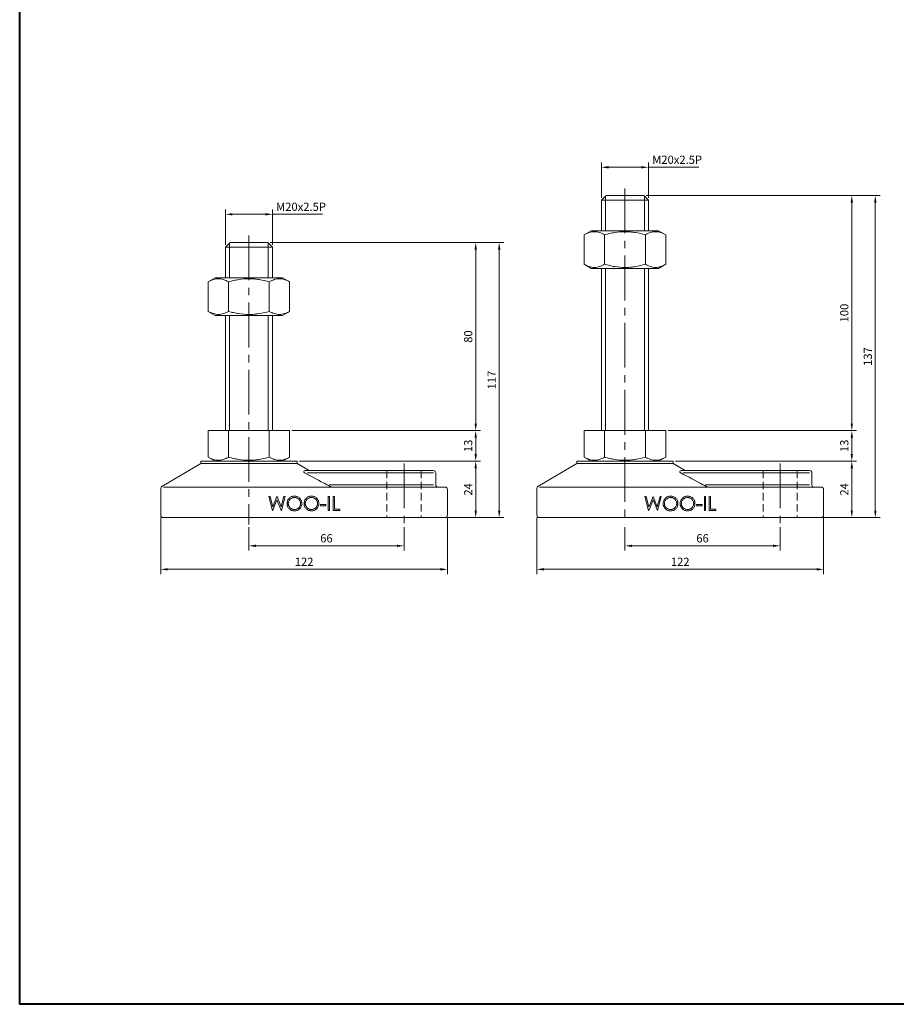
# Model space of a CAD drawing. Units: millimetres. Extents: x 0 to 1387, y 0 to 772.
# Drawn here: x 0 to 373, y 0 to 419 of the extents above; entities that cross this region are included whole.
import ezdxf

# ---------------------------------------------------------------- set-up
doc = ezdxf.new("R2010")
doc.units = ezdxf.units.MM
doc.linetypes.add('CENTER2', pattern=[28.575, 19.05, -3.175, 3.175, -3.175])
doc.linetypes.add('HIDDEN2', pattern=[4.7625, 3.175, -1.5875])
doc.layers.get('0').update_dxf_attribs({"lineweight": 15})
for name, color, linetype, lineweight in [('1. DIMENSION', 1, 'Continuous', 15), ('2. CENTER', 3, 'CENTER2', 15), ('3. HIDDEN', 2, 'HIDDEN2', 15), ('7. EDGE', 103, 'Continuous', 40)]:
    doc.layers.add(name, color=color, linetype=linetype, lineweight=lineweight)
doc.styles.get("Standard").update_dxf_attribs({"font": 'isocp.shx', "width": 0.9, "bigfont": 'whgtxt.shx'})
doc.dimstyles.new('AM_ISO', dxfattribs={"dimtxt": 3.5, "dimasz": 3, "dimexe": 2, "dimexo": 1, "dimgap": 1, "dimtad": 1, "dimdsep": 46, "dimtxsty": 'Standard', "dimcen": 0, "dimclrd": 256, "dimclre": 256, "dimclrt": 2, "dimadec": 0, "dimazin": 2, "dimtp": 0.1, "dimtm": 0.1, "dimtfac": 0.71, "dimtmove": 0, "dimatfit": 3, "dimfxl": 0, "dimlwd": -1, "dimlwe": -1, "dimarcsym": 0})

# ---------------------------------------------------------------- blocks, each defined once
blk = doc.blocks.new('*D8')
at = {"layer": '1. DIMENSION'}
for p, q in [((106.5, 324), (196, 324)), ((194, 247), (194, 321)), ((115.82, 244), (196, 244))]:
    blk.add_line(p, q, dxfattribs=at)
for points in [[(193.5, 321), (194.5, 321), (194, 324)], [(193.5, 247), (194.5, 247), (194, 244)]]:
    blk.add_solid(points, dxfattribs=at)
at = {"layer": 'DEFPOINTS', "color": 0}
for p in [(105.5, 324), (194, 324), (114.82, 244)]:
    blk.add_point(p, dxfattribs=at)
at = {"layer": '1. DIMENSION', "color": 2, "insert": (191.25, 284), "char_height": 3.5, "attachment_point": 5, "rotation": 90}
blk.add_mtext('80', dxfattribs=at)
blk = doc.blocks.new('*D7')
at = {"layer": '1. DIMENSION'}
for p, q in [((115.82, 244), (196, 244)), ((194, 234), (194, 241)), ((119, 231), (196, 231))]:
    blk.add_line(p, q, dxfattribs=at)
for points in [[(193.5, 241), (194.5, 241), (194, 244)], [(193.5, 234), (194.5, 234), (194, 231)]]:
    blk.add_solid(points, dxfattribs=at)
at = {"layer": 'DEFPOINTS', "color": 0}
for p in [(114.82, 244), (194, 244), (118, 231)]:
    blk.add_point(p, dxfattribs=at)
at = {"layer": '1. DIMENSION', "color": 2, "insert": (191.25, 237.5), "char_height": 3.5, "attachment_point": 5, "rotation": 90}
blk.add_mtext('13', dxfattribs=at)
blk = doc.blocks.new('*D6')
at = {"layer": '1. DIMENSION'}
for p, q in [((119, 231), (196, 231)), ((194, 210), (194, 228)), ((182, 207), (196, 207))]:
    blk.add_line(p, q, dxfattribs=at)
for points in [[(193.5, 228), (194.5, 228), (194, 231)], [(193.5, 210), (194.5, 210), (194, 207)]]:
    blk.add_solid(points, dxfattribs=at)
at = {"layer": 'DEFPOINTS', "color": 0}
for p in [(118, 231), (194, 231), (181, 207)]:
    blk.add_point(p, dxfattribs=at)
at = {"layer": '1. DIMENSION', "color": 2, "insert": (191.25, 219), "char_height": 3.5, "attachment_point": 5, "rotation": 90}
blk.add_mtext('24', dxfattribs=at)
blk = doc.blocks.new('*D9')
at = {"layer": '1. DIMENSION'}
for p, q in [((106.5, 324), (206, 324)), ((204, 210), (204, 321)), ((182, 207), (206, 207))]:
    blk.add_line(p, q, dxfattribs=at)
for points in [[(203.5, 321), (204.5, 321), (204, 324)], [(203.5, 210), (204.5, 210), (204, 207)]]:
    blk.add_solid(points, dxfattribs=at)
at = {"layer": 'DEFPOINTS', "color": 0}
for p in [(105.5, 324), (204, 324), (181, 207)]:
    blk.add_point(p, dxfattribs=at)
at = {"layer": '1. DIMENSION', "color": 2, "insert": (201.25, 265.5), "char_height": 3.5, "attachment_point": 5, "rotation": 90}
blk.add_mtext('117', dxfattribs=at)
blk = doc.blocks.new('*D10')
at = {"layer": '1. DIMENSION'}
for p, q in [((266.5, 344), (356, 344)), ((354, 247), (354, 341)), ((275.82, 244), (356, 244))]:
    blk.add_line(p, q, dxfattribs=at)
for points in [[(353.5, 341), (354.5, 341), (354, 344)], [(353.5, 247), (354.5, 247), (354, 244)]]:
    blk.add_solid(points, dxfattribs=at)
at = {"layer": 'DEFPOINTS', "color": 0}
for p in [(265.5, 344), (354, 344), (274.82, 244)]:
    blk.add_point(p, dxfattribs=at)
at = {"layer": '1. DIMENSION', "color": 2, "insert": (351.25, 294), "char_height": 3.5, "attachment_point": 5, "rotation": 90}
blk.add_mtext('100', dxfattribs=at)
blk = doc.blocks.new('*D11')
at = {"layer": '1. DIMENSION'}
for p, q in [((275.82, 244), (356, 244)), ((354, 234), (354, 241)), ((279, 231), (356, 231))]:
    blk.add_line(p, q, dxfattribs=at)
for points in [[(353.5, 241), (354.5, 241), (354, 244)], [(353.5, 234), (354.5, 234), (354, 231)]]:
    blk.add_solid(points, dxfattribs=at)
at = {"layer": 'DEFPOINTS', "color": 0}
for p in [(274.82, 244), (354, 244), (278, 231)]:
    blk.add_point(p, dxfattribs=at)
at = {"layer": '1. DIMENSION', "color": 2, "insert": (351.25, 237.5), "char_height": 3.5, "attachment_point": 5, "rotation": 90}
blk.add_mtext('13', dxfattribs=at)
blk = doc.blocks.new('*D12')
at = {"layer": '1. DIMENSION'}
for p, q in [((279, 231), (356, 231)), ((354, 210), (354, 228)), ((342, 207), (356, 207))]:
    blk.add_line(p, q, dxfattribs=at)
for points in [[(353.5, 228), (354.5, 228), (354, 231)], [(353.5, 210), (354.5, 210), (354, 207)]]:
    blk.add_solid(points, dxfattribs=at)
at = {"layer": 'DEFPOINTS', "color": 0}
for p in [(278, 231), (354, 231), (341, 207)]:
    blk.add_point(p, dxfattribs=at)
at = {"layer": '1. DIMENSION', "color": 2, "insert": (351.25, 219), "char_height": 3.5, "attachment_point": 5, "rotation": 90}
blk.add_mtext('24', dxfattribs=at)
blk = doc.blocks.new('*D13')
at = {"layer": '1. DIMENSION'}
for p, q in [((266.5, 344), (366, 344)), ((364, 210), (364, 341)), ((342, 207), (366, 207))]:
    blk.add_line(p, q, dxfattribs=at)
for points in [[(363.5, 341), (364.5, 341), (364, 344)], [(363.5, 210), (364.5, 210), (364, 207)]]:
    blk.add_solid(points, dxfattribs=at)
at = {"layer": 'DEFPOINTS', "color": 0}
for p in [(265.5, 344), (364, 344), (341, 207)]:
    blk.add_point(p, dxfattribs=at)
at = {"layer": '1. DIMENSION', "color": 2, "insert": (361.25, 275.5), "char_height": 3.5, "attachment_point": 5, "rotation": 90}
blk.add_mtext('137', dxfattribs=at)
blk = doc.blocks.new('202103091414122180')
for p, q in [((-8, 117), (-10, 115)), ((-10, 115), (-10, 102)), ((10, 115), (-10, 115)), ((8, 117), (-8, 117)), ((10, 115), (8, 117)), ((10, 102), (10, 115)), ((-14.32, 102), (-17.32, 100.27)), ((-14.32, 102), (14.32, 102)), ((17.32, 100.27), (14.32, 102)), ((-17.32, 87.73), (-17.32, 100.27)), ((-8.66, 87.73), (-8.66, 100.27)), ((8.66, 87.73), (8.66, 100.27)), ((17.32, 87.73), (17.32, 100.27)), ((-17.32, 87.73), (-14.32, 86)), ((-14.32, 86), (14.32, 86)), ((-10, 86), (-10, 37)), ((10, 37), (10, 86)), ((14.32, 86), (17.32, 87.73)), ((-17.32, 37), (17.32, 37)), ((-17.32, 37), (-17.32, 25.73)), ((-8.66, 37), (-8.66, 25.73)), ((8.66, 37), (8.66, 25.73)), ((17.32, 37), (17.32, 25.73)), ((-17.32, 25.73), (-14.32, 24)), ((14.32, 24), (17.32, 25.73)), ((-20.5, 23), (-37.01, 13.29)), ((-20.5, 24), (-20.5, 23)), ((20.5, 24), (-20.5, 24)), ((20.5, 23), (-20.5, 23)), ((20.5, 23), (20.5, 24)), ((25.6, 20), (20.5, 23)), ((23.85, 20), (78.5, 20)), ((78.5, 19), (24.73, 19)), ((79.5, 14), (79.5, 19)), ((-36.32, 13), (83.5, 13)), ((34.16, 14), (78.5, 14)), ((-37.5, 12.43), (-37.5, 1)), ((8.46, 9), (9.02, 9)), ((10.06, 3), (8.46, 9)), ((9.02, 9), (10.19, 4.6)), ((11.94, 9), (10.8, 6.12)), ((12.02, 9), (11.94, 9)), ((13.73, 4.63), (12.02, 9)), ((14.91, 9), (13.73, 4.63)), ((13.84, 3), (15.46, 9)), ((15.46, 9), (14.91, 9)), ((34.31, 9), (33.77, 9)), ((33.77, 9), (33.77, 3)), ((34.31, 3), (34.31, 9)), ((36.38, 9), (35.85, 9)), ((35.85, 9), (35.85, 3)), ((36.38, 3.62), (36.38, 9)), ((84.5, 1), (84.5, 12)), ((10.8, 4.66), (10.13, 3)), ((10.19, 4.6), (10.8, 6.12)), ((10.8, 4.66), (11.96, 7.59)), ((11.96, 7.59), (13.77, 3)), ((32.77, 5.62), (30.46, 5.62)), ((30.46, 5.62), (30.46, 5)), ((30.46, 5), (32.77, 5)), ((32.77, 5), (32.77, 5.62)), ((-36.5, 0), (83.5, 0)), ((10.13, 3), (10.06, 3)), ((13.77, 3), (13.84, 3)), ((33.77, 3), (34.31, 3)), ((35.85, 3), (38.69, 3)), ((38.69, 3.62), (36.38, 3.62)), ((38.69, 3), (38.69, 3.62))]:
    blk.add_line(p, q)
for centre, radius, start, end in [((23.85, 19.5), 0.5, 90, 242.9441), ((78.5, 19), 1, 0, 90), ((-36.5, 12.43), 1, 120.4655, 180), ((80.5, 14), 1, 180, 270), ((83.5, 12), 1, 0, 90), ((-36.5, 1), 1, 180, 270), ((83.5, 1), 1, 270, 0)]:
    blk.add_arc(centre, radius, start, end)
for points, knots in [([(-8.66, 100.27), (-9.37, 100.68), (-10.08, 101.01), (-11.52, 101.48), (-12.25, 101.61), (-13.35, 101.61), (-13.72, 101.58), (-14.45, 101.45), (-14.82, 101.36), (-15.9, 101.01), (-16.61, 100.68), (-17.32, 100.27)], [0, 0, 0, 0, 0.25, 0.25, 0.5, 0.5, 0.625, 0.625, 0.75, 0.75, 1, 1, 1, 1]), ([(-8.66, 100.27), (-7.96, 100.47), (-7.25, 100.66), (-5.81, 100.99), (-5.09, 101.13), (-2.92, 101.48), (-1.46, 101.61), (0.73, 101.61), (1.47, 101.58), (2.94, 101.45), (3.67, 101.36), (5.84, 101.01), (7.26, 100.67), (8.66, 100.27)], [0, 0, 0, 0, 0.125, 0.125, 0.25, 0.25, 0.5, 0.5, 0.625, 0.625, 0.75, 0.75, 1, 1, 1, 1]), ([(17.32, 100.27), (16.61, 100.68), (15.9, 101.01), (14.46, 101.48), (13.73, 101.61), (12.63, 101.61), (12.26, 101.58), (11.53, 101.45), (11.17, 101.36), (10.08, 101.01), (9.37, 100.68), (8.66, 100.27)], [0, 0, 0, 0, 0.25, 0.25, 0.5, 0.5, 0.625, 0.625, 0.75, 0.75, 1, 1, 1, 1]), ([(-17.32, 87.73), (-16.61, 87.32), (-15.9, 86.99), (-14.46, 86.52), (-13.73, 86.39), (-12.63, 86.39), (-12.26, 86.42), (-11.53, 86.55), (-11.17, 86.64), (-10.08, 86.99), (-9.37, 87.32), (-8.66, 87.73)], [0, 0, 0, 0, 0.25, 0.25, 0.5, 0.5, 0.625, 0.625, 0.75, 0.75, 1, 1, 1, 1]), ([(-8.66, 87.73), (-7.96, 87.53), (-7.25, 87.34), (-5.81, 87.01), (-5.09, 86.87), (-2.92, 86.52), (-1.46, 86.39), (0.73, 86.39), (1.47, 86.42), (2.94, 86.55), (3.67, 86.64), (5.84, 86.99), (7.26, 87.33), (8.66, 87.73)], [0, 0, 0, 0, 0.125, 0.125, 0.25, 0.25, 0.5, 0.5, 0.625, 0.625, 0.75, 0.75, 1, 1, 1, 1]), ([(8.66, 87.73), (9.37, 87.32), (10.08, 86.99), (11.52, 86.52), (12.25, 86.39), (13.35, 86.39), (13.72, 86.42), (14.45, 86.55), (14.82, 86.64), (15.9, 86.99), (16.61, 87.32), (17.32, 87.73)], [0, 0, 0, 0, 0.25, 0.25, 0.5, 0.5, 0.625, 0.625, 0.75, 0.75, 1, 1, 1, 1]), ([(-8.66, 25.73), (-9.37, 25.32), (-10.08, 24.99), (-11.52, 24.52), (-12.25, 24.39), (-13.35, 24.39), (-13.72, 24.42), (-14.45, 24.55), (-14.82, 24.64), (-15.9, 24.99), (-16.61, 25.32), (-17.32, 25.73)], [0, 0, 0, 0, 0.25, 0.25, 0.5, 0.5, 0.625, 0.625, 0.75, 0.75, 1, 1, 1, 1]), ([(-8.66, 25.73), (-7.96, 25.53), (-7.25, 25.34), (-5.81, 25.01), (-5.09, 24.87), (-2.92, 24.52), (-1.46, 24.39), (0.73, 24.39), (1.47, 24.42), (2.94, 24.55), (3.67, 24.64), (5.84, 24.99), (7.26, 25.33), (8.66, 25.73)], [0, 0, 0, 0, 0.125, 0.125, 0.25, 0.25, 0.5, 0.5, 0.625, 0.625, 0.75, 0.75, 1, 1, 1, 1]), ([(17.32, 25.73), (16.61, 25.32), (15.9, 24.99), (14.46, 24.52), (13.73, 24.39), (12.63, 24.39), (12.26, 24.42), (11.53, 24.55), (11.17, 24.64), (10.08, 24.99), (9.37, 25.32), (8.66, 25.73)], [0, 0, 0, 0, 0.25, 0.25, 0.5, 0.5, 0.625, 0.625, 0.75, 0.75, 1, 1, 1, 1]), ([(34.99, 13), (34.88, 13.06), (34.78, 13.12), (34.67, 13.17), (34.16, 13.45), (33.66, 13.73), (33.16, 14), (30.03, 15.7), (26.89, 17.38), (23.73, 19), (23.69, 19.02), (23.66, 19.04), (23.62, 19.05)], [-0.195527, -0.195527, -0.195527, -0.195527, -0.16136, -0.16136, -0.16136, 0, 0, 0, 1, 1, 1, 1.011271, 1.011271, 1.011271, 1.011271]), ([(19.35, 9.15), (19.24, 9.15), (19.14, 9.15), (18.94, 9.13), (18.84, 9.12), (18.55, 9.06), (18.35, 9), (17.98, 8.84), (17.8, 8.75), (17.46, 8.52), (17.3, 8.39), (17, 8.1), (16.88, 7.94), (16.65, 7.59), (16.55, 7.4), (16.39, 7.02), (16.33, 6.82), (16.27, 6.5), (16.26, 6.4), (16.23, 6.19), (16.23, 6.08), (16.23, 5.97)], [0, 0, 0, 0, 0.0625, 0.0625, 0.125, 0.125, 0.25, 0.25, 0.375, 0.375, 0.5, 0.5, 0.625, 0.625, 0.75, 0.75, 0.875, 0.875, 0.9375, 0.9375, 1, 1, 1, 1]), ([(16.77, 5.98), (16.77, 6.06), (16.77, 6.15), (16.79, 6.32), (16.8, 6.41), (16.85, 6.66), (16.9, 6.83), (17.04, 7.14), (17.12, 7.29), (17.32, 7.57), (17.43, 7.7), (17.68, 7.93), (17.81, 8.04), (18.1, 8.21), (18.25, 8.29), (18.55, 8.41), (18.72, 8.46), (18.96, 8.51), (19.04, 8.52), (19.21, 8.54), (19.29, 8.54), (19.37, 8.54)], [0, 0, 0, 0, 0.0625, 0.0625, 0.125, 0.125, 0.25, 0.25, 0.375, 0.375, 0.5, 0.5, 0.625, 0.625, 0.75, 0.75, 0.875, 0.875, 0.9375, 0.9375, 1, 1, 1, 1]), ([(22.54, 6), (22.54, 6.11), (22.53, 6.22), (22.52, 6.43), (22.5, 6.53), (22.46, 6.74), (22.44, 6.84), (22.38, 7.05), (22.34, 7.15), (22.22, 7.44), (22.12, 7.63), (21.88, 7.97), (21.74, 8.13), (21.44, 8.42), (21.28, 8.55), (20.93, 8.78), (20.74, 8.87), (20.36, 9.02), (20.16, 9.07), (19.86, 9.12), (19.76, 9.13), (19.55, 9.15), (19.45, 9.15), (19.35, 9.15)], [0, 0, 0, 0, 0.0625, 0.0625, 0.125, 0.125, 0.1875, 0.1875, 0.25, 0.25, 0.375, 0.375, 0.5, 0.5, 0.625, 0.625, 0.75, 0.75, 0.875, 0.875, 0.9375, 0.9375, 1, 1, 1, 1]), ([(19.37, 8.54), (19.46, 8.54), (19.54, 8.54), (19.7, 8.52), (19.79, 8.51), (20.03, 8.46), (20.19, 8.42), (20.5, 8.3), (20.65, 8.22), (20.94, 8.05), (21.07, 7.95), (21.33, 7.72), (21.44, 7.6), (21.64, 7.32), (21.73, 7.17), (21.86, 6.86), (21.92, 6.69), (21.97, 6.44), (21.98, 6.35), (22, 6.18), (22, 6.09), (22, 6)], [0, 0, 0, 0, 0.0625, 0.0625, 0.125, 0.125, 0.25, 0.25, 0.375, 0.375, 0.5, 0.5, 0.625, 0.625, 0.75, 0.75, 0.875, 0.875, 0.9375, 0.9375, 1, 1, 1, 1]), ([(26.58, 9.15), (26.48, 9.15), (26.37, 9.15), (26.17, 9.13), (26.07, 9.12), (25.78, 9.06), (25.58, 9), (25.21, 8.84), (25.03, 8.75), (24.69, 8.52), (24.53, 8.39), (24.24, 8.1), (24.11, 7.94), (23.88, 7.59), (23.78, 7.4), (23.62, 7.02), (23.56, 6.82), (23.5, 6.5), (23.49, 6.4), (23.47, 6.19), (23.46, 6.08), (23.46, 5.97)], [0, 0, 0, 0, 0.0625, 0.0625, 0.125, 0.125, 0.25, 0.25, 0.375, 0.375, 0.5, 0.5, 0.625, 0.625, 0.75, 0.75, 0.875, 0.875, 0.9375, 0.9375, 1, 1, 1, 1]), ([(24, 5.98), (24, 6.06), (24, 6.15), (24.02, 6.32), (24.03, 6.41), (24.08, 6.66), (24.13, 6.83), (24.27, 7.14), (24.35, 7.29), (24.55, 7.57), (24.66, 7.7), (24.91, 7.93), (25.04, 8.04), (25.33, 8.21), (25.48, 8.29), (25.79, 8.41), (25.95, 8.46), (26.19, 8.51), (26.27, 8.52), (26.44, 8.54), (26.52, 8.54), (26.6, 8.54)], [0, 0, 0, 0, 0.0625, 0.0625, 0.125, 0.125, 0.25, 0.25, 0.375, 0.375, 0.5, 0.5, 0.625, 0.625, 0.75, 0.75, 0.875, 0.875, 0.9375, 0.9375, 1, 1, 1, 1]), ([(29.77, 6), (29.77, 6.11), (29.76, 6.22), (29.75, 6.43), (29.73, 6.53), (29.69, 6.74), (29.67, 6.84), (29.61, 7.05), (29.57, 7.15), (29.45, 7.44), (29.35, 7.63), (29.11, 7.97), (28.97, 8.13), (28.67, 8.42), (28.51, 8.55), (28.16, 8.78), (27.97, 8.87), (27.59, 9.02), (27.39, 9.07), (27.09, 9.12), (26.99, 9.13), (26.78, 9.15), (26.68, 9.15), (26.58, 9.15)], [0, 0, 0, 0, 0.0625, 0.0625, 0.125, 0.125, 0.1875, 0.1875, 0.25, 0.25, 0.375, 0.375, 0.5, 0.5, 0.625, 0.625, 0.75, 0.75, 0.875, 0.875, 0.9375, 0.9375, 1, 1, 1, 1]), ([(26.6, 8.54), (26.69, 8.54), (26.77, 8.54), (26.93, 8.52), (27.02, 8.51), (27.26, 8.46), (27.42, 8.42), (27.73, 8.3), (27.88, 8.22), (28.17, 8.05), (28.3, 7.95), (28.56, 7.72), (28.67, 7.6), (28.87, 7.32), (28.96, 7.17), (29.1, 6.86), (29.15, 6.69), (29.2, 6.44), (29.21, 6.35), (29.23, 6.18), (29.23, 6.09), (29.23, 6)], [0, 0, 0, 0, 0.0625, 0.0625, 0.125, 0.125, 0.25, 0.25, 0.375, 0.375, 0.5, 0.5, 0.625, 0.625, 0.75, 0.75, 0.875, 0.875, 0.9375, 0.9375, 1, 1, 1, 1]), ([(16.23, 5.97), (16.23, 5.87), (16.24, 5.76), (16.25, 5.55), (16.27, 5.45), (16.31, 5.24), (16.33, 5.14), (16.39, 4.94), (16.43, 4.84), (16.55, 4.55), (16.66, 4.37), (16.89, 4.03), (17.03, 3.87), (17.33, 3.58), (17.49, 3.45), (17.83, 3.23), (18.01, 3.13), (18.39, 2.99), (18.59, 2.93), (18.89, 2.88), (18.99, 2.87), (19.19, 2.85), (19.29, 2.85), (19.39, 2.85)], [0, 0, 0, 0, 0.0625, 0.0625, 0.125, 0.125, 0.1875, 0.1875, 0.25, 0.25, 0.375, 0.375, 0.5, 0.5, 0.625, 0.625, 0.75, 0.75, 0.875, 0.875, 0.9375, 0.9375, 1, 1, 1, 1]), ([(19.37, 3.46), (19.29, 3.46), (19.21, 3.46), (19.04, 3.48), (18.96, 3.49), (18.72, 3.53), (18.56, 3.57), (18.09, 3.75), (17.82, 3.93), (17.44, 4.27), (17.33, 4.4), (17.13, 4.67), (17.04, 4.82), (16.9, 5.13), (16.85, 5.29), (16.8, 5.54), (16.79, 5.63), (16.77, 5.8), (16.77, 5.89), (16.77, 5.98)], [0, 0, 0, 0, 0.0625, 0.0625, 0.125, 0.125, 0.25, 0.25, 0.5, 0.5, 0.625, 0.625, 0.75, 0.75, 0.875, 0.875, 0.9375, 0.9375, 1, 1, 1, 1]), ([(22, 6), (22, 5.92), (22, 5.83), (21.98, 5.66), (21.97, 5.57), (21.92, 5.32), (21.87, 5.15), (21.73, 4.83), (21.65, 4.68), (21.45, 4.4), (21.34, 4.27), (21.09, 4.04), (20.95, 3.94), (20.66, 3.77), (20.51, 3.69), (20.2, 3.58), (20.03, 3.53), (19.79, 3.49), (19.71, 3.48), (19.54, 3.46), (19.46, 3.46), (19.37, 3.46)], [0, 0, 0, 0, 0.0625, 0.0625, 0.125, 0.125, 0.25, 0.25, 0.375, 0.375, 0.5, 0.5, 0.625, 0.625, 0.75, 0.75, 0.875, 0.875, 0.9375, 0.9375, 1, 1, 1, 1]), ([(19.39, 2.85), (19.5, 2.85), (19.6, 2.85), (19.8, 2.87), (19.9, 2.88), (20.2, 2.93), (20.39, 2.99), (20.77, 3.14), (20.95, 3.24), (21.29, 3.46), (21.45, 3.59), (21.75, 3.89), (21.88, 4.04), (22.12, 4.38), (22.22, 4.57), (22.38, 4.96), (22.44, 5.16), (22.5, 5.47), (22.52, 5.58), (22.53, 5.79), (22.54, 5.9), (22.54, 6)], [0, 0, 0, 0, 0.0625, 0.0625, 0.125, 0.125, 0.25, 0.25, 0.375, 0.375, 0.5, 0.5, 0.625, 0.625, 0.75, 0.75, 0.875, 0.875, 0.9375, 0.9375, 1, 1, 1, 1]), ([(23.46, 5.97), (23.46, 5.87), (23.47, 5.76), (23.48, 5.55), (23.5, 5.45), (23.54, 5.24), (23.56, 5.14), (23.62, 4.94), (23.66, 4.84), (23.79, 4.55), (23.89, 4.37), (24.13, 4.03), (24.26, 3.87), (24.56, 3.58), (24.72, 3.45), (25.06, 3.23), (25.25, 3.13), (25.62, 2.99), (25.82, 2.93), (26.12, 2.88), (26.22, 2.87), (26.42, 2.85), (26.52, 2.85), (26.62, 2.85)], [0, 0, 0, 0, 0.0625, 0.0625, 0.125, 0.125, 0.1875, 0.1875, 0.25, 0.25, 0.375, 0.375, 0.5, 0.5, 0.625, 0.625, 0.75, 0.75, 0.875, 0.875, 0.9375, 0.9375, 1, 1, 1, 1]), ([(26.6, 3.46), (26.52, 3.46), (26.44, 3.46), (26.27, 3.48), (26.19, 3.49), (25.95, 3.53), (25.79, 3.57), (25.33, 3.75), (25.05, 3.93), (24.67, 4.27), (24.56, 4.4), (24.36, 4.67), (24.27, 4.82), (24.13, 5.13), (24.08, 5.29), (24.03, 5.54), (24.02, 5.63), (24, 5.8), (24, 5.89), (24, 5.98)], [0, 0, 0, 0, 0.0625, 0.0625, 0.125, 0.125, 0.25, 0.25, 0.5, 0.5, 0.625, 0.625, 0.75, 0.75, 0.875, 0.875, 0.9375, 0.9375, 1, 1, 1, 1]), ([(29.23, 6), (29.23, 5.92), (29.23, 5.83), (29.21, 5.66), (29.2, 5.57), (29.15, 5.32), (29.1, 5.15), (28.96, 4.83), (28.88, 4.68), (28.68, 4.4), (28.57, 4.27), (28.32, 4.04), (28.18, 3.94), (27.89, 3.77), (27.74, 3.69), (27.43, 3.58), (27.27, 3.53), (27.02, 3.49), (26.94, 3.48), (26.77, 3.46), (26.69, 3.46), (26.6, 3.46)], [0, 0, 0, 0, 0.0625, 0.0625, 0.125, 0.125, 0.25, 0.25, 0.375, 0.375, 0.5, 0.5, 0.625, 0.625, 0.75, 0.75, 0.875, 0.875, 0.9375, 0.9375, 1, 1, 1, 1]), ([(26.62, 2.85), (26.73, 2.85), (26.83, 2.85), (27.03, 2.87), (27.13, 2.88), (27.43, 2.93), (27.62, 2.99), (28, 3.14), (28.18, 3.24), (28.52, 3.46), (28.68, 3.59), (28.98, 3.89), (29.11, 4.04), (29.35, 4.38), (29.45, 4.57), (29.61, 4.96), (29.67, 5.16), (29.73, 5.47), (29.75, 5.58), (29.76, 5.79), (29.77, 5.9), (29.77, 6)], [0, 0, 0, 0, 0.0625, 0.0625, 0.125, 0.125, 0.25, 0.25, 0.375, 0.375, 0.5, 0.5, 0.625, 0.625, 0.75, 0.75, 0.875, 0.875, 0.9375, 0.9375, 1, 1, 1, 1])]:
    blk.add_open_spline(points, degree=3, knots=knots)
at = {"layer": '1. DIMENSION'}
for p, q in [((-8.25, 116.75), (-8.25, 102)), ((8.25, 102), (8.25, 116.75)), ((-8.25, 86), (-8.25, 37)), ((8.25, 37), (8.25, 86))]:
    blk.add_line(p, q, dxfattribs=at)
at = {"layer": '2. CENTER'}
for p, q in [((0, 120), (0, -3)), ((66, 23), (66, -3))]:
    blk.add_line(p, q, dxfattribs=at)
at = {"layer": '3. HIDDEN'}
for p, q in [((58.75, 20), (58.75, 0)), ((73.25, 20), (73.25, 0))]:
    blk.add_line(p, q, dxfattribs=at)
blk = doc.blocks.new('202103091414122183')
for p, q in [((-8, 137), (-10, 135)), ((-10, 135), (-10, 122)), ((10, 135), (-10, 135)), ((8, 137), (-8, 137)), ((10, 135), (8, 137)), ((10, 122), (10, 135)), ((-14.32, 122), (-17.32, 120.27)), ((-14.32, 122), (14.32, 122)), ((17.32, 120.27), (14.32, 122)), ((-17.32, 107.73), (-17.32, 120.27)), ((-8.66, 107.73), (-8.66, 120.27)), ((8.66, 107.73), (8.66, 120.27)), ((17.32, 107.73), (17.32, 120.27)), ((-17.32, 107.73), (-14.32, 106)), ((-14.32, 106), (14.32, 106)), ((-10, 106), (-10, 37)), ((10, 37), (10, 106)), ((14.32, 106), (17.32, 107.73)), ((-17.32, 37), (17.32, 37)), ((-17.32, 37), (-17.32, 25.73)), ((-8.66, 37), (-8.66, 25.73)), ((8.66, 37), (8.66, 25.73)), ((17.32, 37), (17.32, 25.73)), ((-17.32, 25.73), (-14.32, 24)), ((14.32, 24), (17.32, 25.73)), ((-20.5, 23), (-37.01, 13.29)), ((-20.5, 24), (-20.5, 23)), ((20.5, 24), (-20.5, 24)), ((20.5, 23), (-20.5, 23)), ((20.5, 23), (20.5, 24)), ((25.6, 20), (20.5, 23)), ((23.85, 20), (78.5, 20)), ((78.5, 19), (24.73, 19)), ((79.5, 14), (79.5, 19)), ((-36.32, 13), (83.5, 13)), ((34.16, 14), (78.5, 14)), ((-37.5, 12.43), (-37.5, 1)), ((8.46, 9), (9.02, 9)), ((10.06, 3), (8.46, 9)), ((9.02, 9), (10.19, 4.6)), ((11.94, 9), (10.8, 6.12)), ((12.02, 9), (11.94, 9)), ((13.73, 4.63), (12.02, 9)), ((14.91, 9), (13.73, 4.63)), ((13.84, 3), (15.46, 9)), ((15.46, 9), (14.91, 9)), ((34.31, 9), (33.77, 9)), ((33.77, 9), (33.77, 3)), ((34.31, 3), (34.31, 9)), ((36.38, 9), (35.85, 9)), ((35.85, 9), (35.85, 3)), ((36.38, 3.62), (36.38, 9)), ((84.5, 1), (84.5, 12)), ((10.8, 4.66), (10.13, 3)), ((10.19, 4.6), (10.8, 6.12)), ((10.8, 4.66), (11.96, 7.59)), ((11.96, 7.59), (13.77, 3)), ((32.77, 5.62), (30.46, 5.62)), ((30.46, 5.62), (30.46, 5)), ((30.46, 5), (32.77, 5)), ((32.77, 5), (32.77, 5.62)), ((-36.5, 0), (83.5, 0)), ((10.13, 3), (10.06, 3)), ((13.77, 3), (13.84, 3)), ((33.77, 3), (34.31, 3)), ((35.85, 3), (38.69, 3)), ((38.69, 3.62), (36.38, 3.62)), ((38.69, 3), (38.69, 3.62))]:
    blk.add_line(p, q)
for centre, radius, start, end in [((23.85, 19.5), 0.5, 90, 242.9441), ((78.5, 19), 1, 0, 90), ((-36.5, 12.43), 1, 120.4655, 180), ((80.5, 14), 1, 180, 270), ((83.5, 12), 1, 0, 90), ((-36.5, 1), 1, 180, 270), ((83.5, 1), 1, 270, 0)]:
    blk.add_arc(centre, radius, start, end)
for points, knots in [([(-8.66, 120.27), (-9.37, 120.68), (-10.08, 121.01), (-11.52, 121.48), (-12.25, 121.61), (-13.35, 121.61), (-13.72, 121.58), (-14.45, 121.45), (-14.82, 121.36), (-15.9, 121.01), (-16.61, 120.68), (-17.32, 120.27)], [0, 0, 0, 0, 0.25, 0.25, 0.5, 0.5, 0.625, 0.625, 0.75, 0.75, 1, 1, 1, 1]), ([(-8.66, 120.27), (-7.96, 120.47), (-7.25, 120.66), (-5.81, 120.99), (-5.09, 121.13), (-2.92, 121.48), (-1.46, 121.61), (0.73, 121.61), (1.47, 121.58), (2.94, 121.45), (3.67, 121.36), (5.84, 121.01), (7.26, 120.67), (8.66, 120.27)], [0, 0, 0, 0, 0.125, 0.125, 0.25, 0.25, 0.5, 0.5, 0.625, 0.625, 0.75, 0.75, 1, 1, 1, 1]), ([(17.32, 120.27), (16.61, 120.68), (15.9, 121.01), (14.46, 121.48), (13.73, 121.61), (12.63, 121.61), (12.26, 121.58), (11.53, 121.45), (11.17, 121.36), (10.08, 121.01), (9.37, 120.68), (8.66, 120.27)], [0, 0, 0, 0, 0.25, 0.25, 0.5, 0.5, 0.625, 0.625, 0.75, 0.75, 1, 1, 1, 1]), ([(-17.32, 107.73), (-16.61, 107.32), (-15.9, 106.99), (-14.46, 106.52), (-13.73, 106.39), (-12.63, 106.39), (-12.26, 106.42), (-11.53, 106.55), (-11.17, 106.64), (-10.08, 106.99), (-9.37, 107.32), (-8.66, 107.73)], [0, 0, 0, 0, 0.25, 0.25, 0.5, 0.5, 0.625, 0.625, 0.75, 0.75, 1, 1, 1, 1]), ([(-8.66, 107.73), (-7.96, 107.53), (-7.25, 107.34), (-5.81, 107.01), (-5.09, 106.87), (-2.92, 106.52), (-1.46, 106.39), (0.73, 106.39), (1.47, 106.42), (2.94, 106.55), (3.67, 106.64), (5.84, 106.99), (7.26, 107.33), (8.66, 107.73)], [0, 0, 0, 0, 0.125, 0.125, 0.25, 0.25, 0.5, 0.5, 0.625, 0.625, 0.75, 0.75, 1, 1, 1, 1]), ([(8.66, 107.73), (9.37, 107.32), (10.08, 106.99), (11.52, 106.52), (12.25, 106.39), (13.35, 106.39), (13.72, 106.42), (14.45, 106.55), (14.82, 106.64), (15.9, 106.99), (16.61, 107.32), (17.32, 107.73)], [0, 0, 0, 0, 0.25, 0.25, 0.5, 0.5, 0.625, 0.625, 0.75, 0.75, 1, 1, 1, 1]), ([(-8.66, 25.73), (-9.37, 25.32), (-10.08, 24.99), (-11.52, 24.52), (-12.25, 24.39), (-13.35, 24.39), (-13.72, 24.42), (-14.45, 24.55), (-14.82, 24.64), (-15.9, 24.99), (-16.61, 25.32), (-17.32, 25.73)], [0, 0, 0, 0, 0.25, 0.25, 0.5, 0.5, 0.625, 0.625, 0.75, 0.75, 1, 1, 1, 1]), ([(-8.66, 25.73), (-7.96, 25.53), (-7.25, 25.34), (-5.81, 25.01), (-5.09, 24.87), (-2.92, 24.52), (-1.46, 24.39), (0.73, 24.39), (1.47, 24.42), (2.94, 24.55), (3.67, 24.64), (5.84, 24.99), (7.26, 25.33), (8.66, 25.73)], [0, 0, 0, 0, 0.125, 0.125, 0.25, 0.25, 0.5, 0.5, 0.625, 0.625, 0.75, 0.75, 1, 1, 1, 1]), ([(17.32, 25.73), (16.61, 25.32), (15.9, 24.99), (14.46, 24.52), (13.73, 24.39), (12.63, 24.39), (12.26, 24.42), (11.53, 24.55), (11.17, 24.64), (10.08, 24.99), (9.37, 25.32), (8.66, 25.73)], [0, 0, 0, 0, 0.25, 0.25, 0.5, 0.5, 0.625, 0.625, 0.75, 0.75, 1, 1, 1, 1]), ([(34.99, 13), (34.88, 13.06), (34.78, 13.12), (34.67, 13.17), (34.16, 13.45), (33.66, 13.73), (33.16, 14), (30.03, 15.7), (26.89, 17.38), (23.73, 19), (23.69, 19.02), (23.66, 19.04), (23.62, 19.05)], [-0.195527, -0.195527, -0.195527, -0.195527, -0.16136, -0.16136, -0.16136, 0, 0, 0, 1, 1, 1, 1.011271, 1.011271, 1.011271, 1.011271]), ([(19.35, 9.15), (19.24, 9.15), (19.14, 9.15), (18.94, 9.13), (18.84, 9.12), (18.55, 9.06), (18.35, 9), (17.98, 8.84), (17.8, 8.75), (17.46, 8.52), (17.3, 8.39), (17, 8.1), (16.88, 7.94), (16.65, 7.59), (16.55, 7.4), (16.39, 7.02), (16.33, 6.82), (16.27, 6.5), (16.26, 6.4), (16.23, 6.19), (16.23, 6.08), (16.23, 5.97)], [0, 0, 0, 0, 0.0625, 0.0625, 0.125, 0.125, 0.25, 0.25, 0.375, 0.375, 0.5, 0.5, 0.625, 0.625, 0.75, 0.75, 0.875, 0.875, 0.9375, 0.9375, 1, 1, 1, 1]), ([(16.77, 5.98), (16.77, 6.06), (16.77, 6.15), (16.79, 6.32), (16.8, 6.41), (16.85, 6.66), (16.9, 6.83), (17.04, 7.14), (17.12, 7.29), (17.32, 7.57), (17.43, 7.7), (17.68, 7.93), (17.81, 8.04), (18.1, 8.21), (18.25, 8.29), (18.55, 8.41), (18.72, 8.46), (18.96, 8.51), (19.04, 8.52), (19.21, 8.54), (19.29, 8.54), (19.37, 8.54)], [0, 0, 0, 0, 0.0625, 0.0625, 0.125, 0.125, 0.25, 0.25, 0.375, 0.375, 0.5, 0.5, 0.625, 0.625, 0.75, 0.75, 0.875, 0.875, 0.9375, 0.9375, 1, 1, 1, 1]), ([(22.54, 6), (22.54, 6.11), (22.53, 6.22), (22.52, 6.43), (22.5, 6.53), (22.46, 6.74), (22.44, 6.84), (22.38, 7.05), (22.34, 7.15), (22.22, 7.44), (22.12, 7.63), (21.88, 7.97), (21.74, 8.13), (21.44, 8.42), (21.28, 8.55), (20.93, 8.78), (20.74, 8.87), (20.36, 9.02), (20.16, 9.07), (19.86, 9.12), (19.76, 9.13), (19.55, 9.15), (19.45, 9.15), (19.35, 9.15)], [0, 0, 0, 0, 0.0625, 0.0625, 0.125, 0.125, 0.1875, 0.1875, 0.25, 0.25, 0.375, 0.375, 0.5, 0.5, 0.625, 0.625, 0.75, 0.75, 0.875, 0.875, 0.9375, 0.9375, 1, 1, 1, 1]), ([(19.37, 8.54), (19.46, 8.54), (19.54, 8.54), (19.7, 8.52), (19.79, 8.51), (20.03, 8.46), (20.19, 8.42), (20.5, 8.3), (20.65, 8.22), (20.94, 8.05), (21.07, 7.95), (21.33, 7.72), (21.44, 7.6), (21.64, 7.32), (21.73, 7.17), (21.86, 6.86), (21.92, 6.69), (21.97, 6.44), (21.98, 6.35), (22, 6.18), (22, 6.09), (22, 6)], [0, 0, 0, 0, 0.0625, 0.0625, 0.125, 0.125, 0.25, 0.25, 0.375, 0.375, 0.5, 0.5, 0.625, 0.625, 0.75, 0.75, 0.875, 0.875, 0.9375, 0.9375, 1, 1, 1, 1]), ([(26.58, 9.15), (26.48, 9.15), (26.37, 9.15), (26.17, 9.13), (26.07, 9.12), (25.78, 9.06), (25.58, 9), (25.21, 8.84), (25.03, 8.75), (24.69, 8.52), (24.53, 8.39), (24.24, 8.1), (24.11, 7.94), (23.88, 7.59), (23.78, 7.4), (23.62, 7.02), (23.56, 6.82), (23.5, 6.5), (23.49, 6.4), (23.47, 6.19), (23.46, 6.08), (23.46, 5.97)], [0, 0, 0, 0, 0.0625, 0.0625, 0.125, 0.125, 0.25, 0.25, 0.375, 0.375, 0.5, 0.5, 0.625, 0.625, 0.75, 0.75, 0.875, 0.875, 0.9375, 0.9375, 1, 1, 1, 1]), ([(24, 5.98), (24, 6.06), (24, 6.15), (24.02, 6.32), (24.03, 6.41), (24.08, 6.66), (24.13, 6.83), (24.27, 7.14), (24.35, 7.29), (24.55, 7.57), (24.66, 7.7), (24.91, 7.93), (25.04, 8.04), (25.33, 8.21), (25.48, 8.29), (25.79, 8.41), (25.95, 8.46), (26.19, 8.51), (26.27, 8.52), (26.44, 8.54), (26.52, 8.54), (26.6, 8.54)], [0, 0, 0, 0, 0.0625, 0.0625, 0.125, 0.125, 0.25, 0.25, 0.375, 0.375, 0.5, 0.5, 0.625, 0.625, 0.75, 0.75, 0.875, 0.875, 0.9375, 0.9375, 1, 1, 1, 1]), ([(29.77, 6), (29.77, 6.11), (29.76, 6.22), (29.75, 6.43), (29.73, 6.53), (29.69, 6.74), (29.67, 6.84), (29.61, 7.05), (29.57, 7.15), (29.45, 7.44), (29.35, 7.63), (29.11, 7.97), (28.97, 8.13), (28.67, 8.42), (28.51, 8.55), (28.16, 8.78), (27.97, 8.87), (27.59, 9.02), (27.39, 9.07), (27.09, 9.12), (26.99, 9.13), (26.78, 9.15), (26.68, 9.15), (26.58, 9.15)], [0, 0, 0, 0, 0.0625, 0.0625, 0.125, 0.125, 0.1875, 0.1875, 0.25, 0.25, 0.375, 0.375, 0.5, 0.5, 0.625, 0.625, 0.75, 0.75, 0.875, 0.875, 0.9375, 0.9375, 1, 1, 1, 1]), ([(26.6, 8.54), (26.69, 8.54), (26.77, 8.54), (26.93, 8.52), (27.02, 8.51), (27.26, 8.46), (27.42, 8.42), (27.73, 8.3), (27.88, 8.22), (28.17, 8.05), (28.3, 7.95), (28.56, 7.72), (28.67, 7.6), (28.87, 7.32), (28.96, 7.17), (29.1, 6.86), (29.15, 6.69), (29.2, 6.44), (29.21, 6.35), (29.23, 6.18), (29.23, 6.09), (29.23, 6)], [0, 0, 0, 0, 0.0625, 0.0625, 0.125, 0.125, 0.25, 0.25, 0.375, 0.375, 0.5, 0.5, 0.625, 0.625, 0.75, 0.75, 0.875, 0.875, 0.9375, 0.9375, 1, 1, 1, 1]), ([(16.23, 5.97), (16.23, 5.87), (16.24, 5.76), (16.25, 5.55), (16.27, 5.45), (16.31, 5.24), (16.33, 5.14), (16.39, 4.94), (16.43, 4.84), (16.55, 4.55), (16.66, 4.37), (16.89, 4.03), (17.03, 3.87), (17.33, 3.58), (17.49, 3.45), (17.83, 3.23), (18.01, 3.13), (18.39, 2.99), (18.59, 2.93), (18.89, 2.88), (18.99, 2.87), (19.19, 2.85), (19.29, 2.85), (19.39, 2.85)], [0, 0, 0, 0, 0.0625, 0.0625, 0.125, 0.125, 0.1875, 0.1875, 0.25, 0.25, 0.375, 0.375, 0.5, 0.5, 0.625, 0.625, 0.75, 0.75, 0.875, 0.875, 0.9375, 0.9375, 1, 1, 1, 1]), ([(19.37, 3.46), (19.29, 3.46), (19.21, 3.46), (19.04, 3.48), (18.96, 3.49), (18.72, 3.53), (18.56, 3.57), (18.09, 3.75), (17.82, 3.93), (17.44, 4.27), (17.33, 4.4), (17.13, 4.67), (17.04, 4.82), (16.9, 5.13), (16.85, 5.29), (16.8, 5.54), (16.79, 5.63), (16.77, 5.8), (16.77, 5.89), (16.77, 5.98)], [0, 0, 0, 0, 0.0625, 0.0625, 0.125, 0.125, 0.25, 0.25, 0.5, 0.5, 0.625, 0.625, 0.75, 0.75, 0.875, 0.875, 0.9375, 0.9375, 1, 1, 1, 1]), ([(22, 6), (22, 5.92), (22, 5.83), (21.98, 5.66), (21.97, 5.57), (21.92, 5.32), (21.87, 5.15), (21.73, 4.83), (21.65, 4.68), (21.45, 4.4), (21.34, 4.27), (21.09, 4.04), (20.95, 3.94), (20.66, 3.77), (20.51, 3.69), (20.2, 3.58), (20.03, 3.53), (19.79, 3.49), (19.71, 3.48), (19.54, 3.46), (19.46, 3.46), (19.37, 3.46)], [0, 0, 0, 0, 0.0625, 0.0625, 0.125, 0.125, 0.25, 0.25, 0.375, 0.375, 0.5, 0.5, 0.625, 0.625, 0.75, 0.75, 0.875, 0.875, 0.9375, 0.9375, 1, 1, 1, 1]), ([(19.39, 2.85), (19.5, 2.85), (19.6, 2.85), (19.8, 2.87), (19.9, 2.88), (20.2, 2.93), (20.39, 2.99), (20.77, 3.14), (20.95, 3.24), (21.29, 3.46), (21.45, 3.59), (21.75, 3.89), (21.88, 4.04), (22.12, 4.38), (22.22, 4.57), (22.38, 4.96), (22.44, 5.16), (22.5, 5.47), (22.52, 5.58), (22.53, 5.79), (22.54, 5.9), (22.54, 6)], [0, 0, 0, 0, 0.0625, 0.0625, 0.125, 0.125, 0.25, 0.25, 0.375, 0.375, 0.5, 0.5, 0.625, 0.625, 0.75, 0.75, 0.875, 0.875, 0.9375, 0.9375, 1, 1, 1, 1]), ([(23.46, 5.97), (23.46, 5.87), (23.47, 5.76), (23.48, 5.55), (23.5, 5.45), (23.54, 5.24), (23.56, 5.14), (23.62, 4.94), (23.66, 4.84), (23.79, 4.55), (23.89, 4.37), (24.13, 4.03), (24.26, 3.87), (24.56, 3.58), (24.72, 3.45), (25.06, 3.23), (25.25, 3.13), (25.62, 2.99), (25.82, 2.93), (26.12, 2.88), (26.22, 2.87), (26.42, 2.85), (26.52, 2.85), (26.62, 2.85)], [0, 0, 0, 0, 0.0625, 0.0625, 0.125, 0.125, 0.1875, 0.1875, 0.25, 0.25, 0.375, 0.375, 0.5, 0.5, 0.625, 0.625, 0.75, 0.75, 0.875, 0.875, 0.9375, 0.9375, 1, 1, 1, 1]), ([(26.6, 3.46), (26.52, 3.46), (26.44, 3.46), (26.27, 3.48), (26.19, 3.49), (25.95, 3.53), (25.79, 3.57), (25.33, 3.75), (25.05, 3.93), (24.67, 4.27), (24.56, 4.4), (24.36, 4.67), (24.27, 4.82), (24.13, 5.13), (24.08, 5.29), (24.03, 5.54), (24.02, 5.63), (24, 5.8), (24, 5.89), (24, 5.98)], [0, 0, 0, 0, 0.0625, 0.0625, 0.125, 0.125, 0.25, 0.25, 0.5, 0.5, 0.625, 0.625, 0.75, 0.75, 0.875, 0.875, 0.9375, 0.9375, 1, 1, 1, 1]), ([(29.23, 6), (29.23, 5.92), (29.23, 5.83), (29.21, 5.66), (29.2, 5.57), (29.15, 5.32), (29.1, 5.15), (28.96, 4.83), (28.88, 4.68), (28.68, 4.4), (28.57, 4.27), (28.32, 4.04), (28.18, 3.94), (27.89, 3.77), (27.74, 3.69), (27.43, 3.58), (27.27, 3.53), (27.02, 3.49), (26.94, 3.48), (26.77, 3.46), (26.69, 3.46), (26.6, 3.46)], [0, 0, 0, 0, 0.0625, 0.0625, 0.125, 0.125, 0.25, 0.25, 0.375, 0.375, 0.5, 0.5, 0.625, 0.625, 0.75, 0.75, 0.875, 0.875, 0.9375, 0.9375, 1, 1, 1, 1]), ([(26.62, 2.85), (26.73, 2.85), (26.83, 2.85), (27.03, 2.87), (27.13, 2.88), (27.43, 2.93), (27.62, 2.99), (28, 3.14), (28.18, 3.24), (28.52, 3.46), (28.68, 3.59), (28.98, 3.89), (29.11, 4.04), (29.35, 4.38), (29.45, 4.57), (29.61, 4.96), (29.67, 5.16), (29.73, 5.47), (29.75, 5.58), (29.76, 5.79), (29.77, 5.9), (29.77, 6)], [0, 0, 0, 0, 0.0625, 0.0625, 0.125, 0.125, 0.25, 0.25, 0.375, 0.375, 0.5, 0.5, 0.625, 0.625, 0.75, 0.75, 0.875, 0.875, 0.9375, 0.9375, 1, 1, 1, 1])]:
    blk.add_open_spline(points, degree=3, knots=knots)
at = {"layer": '1. DIMENSION'}
for p, q in [((-8.25, 136.75), (-8.25, 122)), ((8.25, 122), (8.25, 136.75)), ((-8.25, 106), (-8.25, 37)), ((8.25, 37), (8.25, 106))]:
    blk.add_line(p, q, dxfattribs=at)
at = {"layer": '2. CENTER'}
for p, q in [((0, 140), (0, -3)), ((66, 23), (66, -3))]:
    blk.add_line(p, q, dxfattribs=at)
at = {"layer": '3. HIDDEN'}
for p, q in [((58.75, 20), (58.75, 0)), ((73.25, 20), (73.25, 0))]:
    blk.add_line(p, q, dxfattribs=at)
blk = doc.blocks.new('*D46')
at = {"layer": '1. DIMENSION'}
for p, q in [((60, 207), (60, 183)), ((182, 207), (182, 183)), ((63, 185), (179, 185))]:
    blk.add_line(p, q, dxfattribs=at)
for points in [[(63, 185.5), (63, 184.5), (60, 185)], [(179, 185.5), (179, 184.5), (182, 185)]]:
    blk.add_solid(points, dxfattribs=at)
at = {"layer": 'DEFPOINTS', "color": 0}
for p in [(60, 208), (182, 208), (182, 185)]:
    blk.add_point(p, dxfattribs=at)
at = {"layer": '1. DIMENSION', "color": 2, "insert": (121, 187.75), "char_height": 3.5, "attachment_point": 5}
blk.add_mtext('122', dxfattribs=at)
blk = doc.blocks.new('*D47')
at = {"layer": '1. DIMENSION'}
for p, q in [((97.5, 203), (97.5, 193)), ((163.5, 203), (163.5, 193)), ((100.5, 195), (160.5, 195))]:
    blk.add_line(p, q, dxfattribs=at)
for points in [[(100.5, 195.5), (100.5, 194.5), (97.5, 195)], [(160.5, 195.5), (160.5, 194.5), (163.5, 195)]]:
    blk.add_solid(points, dxfattribs=at)
at = {"layer": 'DEFPOINTS', "color": 0}
for p in [(97.5, 204), (163.5, 204), (163.5, 195)]:
    blk.add_point(p, dxfattribs=at)
at = {"layer": '1. DIMENSION', "color": 2, "insert": (130.5, 197.75), "char_height": 3.5, "attachment_point": 5}
blk.add_mtext('66', dxfattribs=at)
blk = doc.blocks.new('*D48')
at = {"layer": '1. DIMENSION'}
for p, q in [((220, 207), (220, 183)), ((342, 207), (342, 183)), ((223, 185), (339, 185))]:
    blk.add_line(p, q, dxfattribs=at)
for points in [[(223, 185.5), (223, 184.5), (220, 185)], [(339, 185.5), (339, 184.5), (342, 185)]]:
    blk.add_solid(points, dxfattribs=at)
at = {"layer": 'DEFPOINTS', "color": 0}
for p in [(220, 208), (342, 208), (342, 185)]:
    blk.add_point(p, dxfattribs=at)
at = {"layer": '1. DIMENSION', "color": 2, "insert": (281, 187.75), "char_height": 3.5, "attachment_point": 5}
blk.add_mtext('122', dxfattribs=at)
blk = doc.blocks.new('*D49')
at = {"layer": '1. DIMENSION'}
for p, q in [((257.5, 203), (257.5, 193)), ((323.5, 203), (323.5, 193)), ((260.5, 195), (320.5, 195))]:
    blk.add_line(p, q, dxfattribs=at)
for points in [[(260.5, 195.5), (260.5, 194.5), (257.5, 195)], [(320.5, 195.5), (320.5, 194.5), (323.5, 195)]]:
    blk.add_solid(points, dxfattribs=at)
at = {"layer": 'DEFPOINTS', "color": 0}
for p in [(257.5, 204), (323.5, 204), (323.5, 195)]:
    blk.add_point(p, dxfattribs=at)
at = {"layer": '1. DIMENSION', "color": 2, "insert": (290.5, 197.75), "char_height": 3.5, "attachment_point": 5}
blk.add_mtext('66', dxfattribs=at)
blk = doc.blocks.new('*D62')
at = {"layer": '1. DIMENSION'}
for p, q in [((87.5, 323), (87.5, 338)), ((90.5, 336), (104.5, 336)), ((107.5, 323), (107.5, 338)), ((107.5, 336), (128.88, 336))]:
    blk.add_line(p, q, dxfattribs=at)
for points in [[(90.5, 336.5), (90.5, 335.5), (87.5, 336)], [(104.5, 336.5), (104.5, 335.5), (107.5, 336)]]:
    blk.add_solid(points, dxfattribs=at)
at = {"layer": 'DEFPOINTS', "color": 0}
for p in [(107.5, 336), (87.5, 322), (107.5, 322)]:
    blk.add_point(p, dxfattribs=at)
at = {"layer": '1. DIMENSION', "color": 2, "insert": (119.69, 338.75), "char_height": 3.5, "attachment_point": 5}
blk.add_mtext('M20x2.5P', dxfattribs=at)
blk = doc.blocks.new('*D63')
at = {"layer": '1. DIMENSION'}
for p, q in [((247.5, 343), (247.5, 358)), ((250.5, 356), (264.5, 356)), ((267.5, 343), (267.5, 358)), ((267.5, 356), (288.88, 356))]:
    blk.add_line(p, q, dxfattribs=at)
for points in [[(250.5, 356.5), (250.5, 355.5), (247.5, 356)], [(264.5, 356.5), (264.5, 355.5), (267.5, 356)]]:
    blk.add_solid(points, dxfattribs=at)
at = {"layer": 'DEFPOINTS', "color": 0}
for p in [(267.5, 356), (247.5, 342), (267.5, 342)]:
    blk.add_point(p, dxfattribs=at)
at = {"layer": '1. DIMENSION', "color": 2, "insert": (279.69, 358.75), "char_height": 3.5, "attachment_point": 5}
blk.add_mtext('M20x2.5P', dxfattribs=at)

msp = doc.modelspace()

# ---------------------------------------------------------------- linework, layer by layer
at = {"layer": '7. EDGE'}
msp.add_lwpolyline([(1387.4, 0), (0, 0), (0, 772.2), (1387.4, 772.2)], close=True, dxfattribs=at)

# ---------------------------------------------------------------- block references
for name, p in [('202103091414122183', (257.5, 207)), ('202103091414122180', (97.5, 207))]:
    msp.add_blockref(name, p)

# ---------------------------------------------------------------- dimensions: what is measured, and where the dimension line sits
at = {"layer": '1. DIMENSION'}
for base, p1, p2, picture, middle in [((267.5, 356), (247.5, 342), (267.5, 342), '*D63', (279.69, 356)), ((107.5, 336), (87.5, 322), (107.5, 322), '*D62', (119.69, 336))]:
    dim = msp.add_linear_dim(base=base, p1=p1, p2=p2, text='M<>x2.5P', dimstyle='AM_ISO', dxfattribs=at)
    dim.commit()
    dim.dimension.update_dxf_attribs({"geometry": picture, "text_midpoint": middle, "dimtype": 128})
for base, p1, p2, picture, middle in [((354, 344), (274.821, 244), (265.5, 344), '*D10', (351.25, 294)), ((364, 344), (341, 207), (265.5, 344), '*D13', (361.25, 275.5)), ((194, 324), (114.821, 244), (105.5, 324), '*D8', (191.25, 284)), ((204, 324), (181, 207), (105.5, 324), '*D9', (201.25, 265.5)), ((194, 244), (118, 231), (114.821, 244), '*D7', (191.25, 237.5)), ((354, 244), (278, 231), (274.821, 244), '*D11', (351.25, 237.5)), ((194, 231), (181, 207), (118, 231), '*D6', (191.25, 219)), ((354, 231), (341, 207), (278, 231), '*D12', (351.25, 219))]:
    dim = msp.add_linear_dim(base=base, p1=p1, p2=p2, angle=90, dimstyle='AM_ISO', dxfattribs=at)
    dim.commit()
    dim.dimension.update_dxf_attribs({"geometry": picture, "text_midpoint": middle})
for base, p1, p2, picture, middle in [((182, 185), (60, 208), (182, 208), '*D46', (121, 187.75)), ((342, 185), (220, 208), (342, 208), '*D48', (281, 187.75)), ((163.5, 195), (97.5, 204), (163.5, 204), '*D47', (130.5, 197.75)), ((323.5, 195), (257.5, 204), (323.5, 204), '*D49', (290.5, 197.75))]:
    dim = msp.add_linear_dim(base=base, p1=p1, p2=p2, dimstyle='AM_ISO', dxfattribs=at)
    dim.commit()
    dim.dimension.update_dxf_attribs({"geometry": picture, "text_midpoint": middle})

doc.saveas('drawing.dxf')
